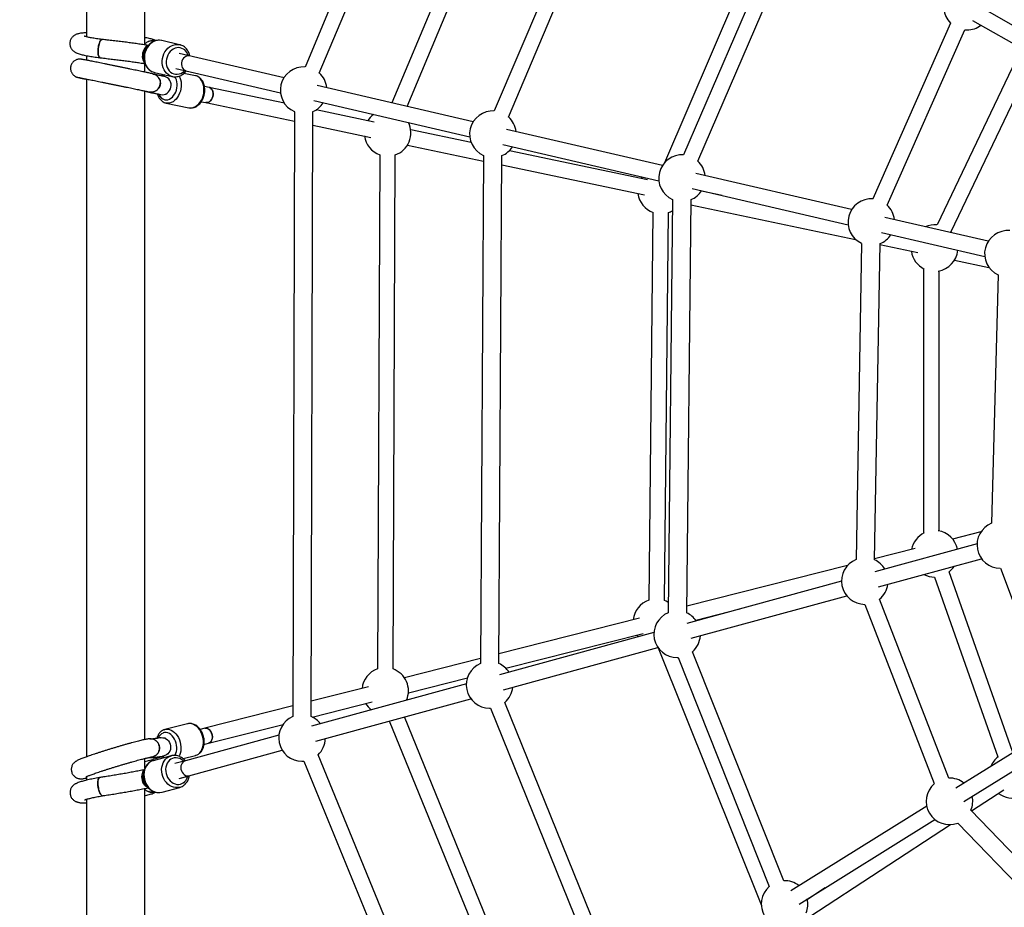
# Model space of a CAD drawing. Units: millimetres. Extents: x -4026 to 3974, y -4000 to 4000.
# Drawn here: x -1665 to -650, y -505 to 410 of the extents above; entities that cross this region are included whole.
import ezdxf

# ---------------------------------------------------------------- set-up
doc = ezdxf.new("R2010")
doc.units = ezdxf.units.MM

msp = doc.modelspace()

# ---------------------------------------------------------------- linework, layer by layer
at = {"color": 7, "linetype": 'Continuous', "lineweight": 25}
for p, q in [((-1228.2, 700.7), (-1370.5, 360.9)), ((-1355.8, 354.7), (-1213.2, 695)), ((-1136.7, 667.8), (-1281, 324.1)), ((-1265.2, 320.4), (-1122.7, 659.8)), ((-1053.7, 603.4), (-1175.5, 315.6)), ((-1595.5, 596.2), (-1595.5, 392)), ((-1535.5, 384.7), (-1535.5, 596.2)), ((-1160.8, 309.4), (-1039, 597)), ((-887.4, 525.1), (-1000.1, 262.2)), ((-879.9, 503.6), (-980.4, 270.3)), ((-965.7, 264), (-865.2, 497.3)), ((-579.4, 368.6), (-674.2, 422.6)), ((-705.2, 406.2), (-785.2, 225)), ((-682.7, 409), (-586.9, 354.4)), ((-770.6, 218.6), (-690.7, 399.4)), ((-690.7, 399.4), (-688.3, 399.2)), ((-1499.7, 383.9), (-1518.1, 388.2)), ((-1595.5, 372.6), (-1595.5, 367.9)), ((-1392.1, 349.9), (-1500.1, 374.9)), ((-634.5, 375.3), (-719.2, 198.2)), ((-704.8, 191.3), (-620, 368.5)), ((-1535.5, 355.6), (-1535.5, 364.5)), ((-1525.7, 355.4), (-1507.3, 351.1)), ((-1503.7, 359.4), (-1395.7, 334.3)), ((-1595.5, 348.5), (-1595.5, -349.9)), ((-1507.3, 351.1), (-1507.7, 351.2)), ((-1483.4, 351.9), (-1495.2, 354.4)), ((-1535.5, -332.1), (-1535.5, 336.2)), ((-1469.4, 339.9), (-1474.1, 340.9)), ((-1391.8, 323.5), (-1469.4, 339.9)), ((-1197.2, 304.6), (-1357.8, 341.9)), ((-1514.5, 333), (-1513.7, 332.9)), ((-1477.4, 325.2), (-1472.7, 324.2)), ((-1361.5, 326.3), (-1200.8, 289)), ((-1513.7, 323.8), (-1490.3, 318.9)), ((-1472.7, 324.2), (-1381.5, 305)), ((-1381.5, 314.9), (-1383, -308.5)), ((-1364, -308.5), (-1362.5, 314.9)), ((-1299.3, 304.1), (-1359.1, 316.7)), ((-1362.5, 301), (-1302.6, 288.4)), ((-1199.3, 283), (-1261.6, 296.1)), ((-1002.2, 259.3), (-1162.9, 296.6)), ((-1264.9, 280.5), (-1186.6, 264)), ((-1166.5, 281), (-1005.8, 243.7)), ((-1017.5, 244.8), (-1159.9, 274.7)), ((-1293.5, 270.4), (-1295.8, -259.4)), ((-1279.8, -259.4), (-1277.5, 270.3)), ((-1186.6, 269.7), (-1189.6, -253.7)), ((-1170.6, -253.8), (-1167.6, 269.6)), ((-1167.6, 260), (-1020.8, 229.1)), ((-1023.1, 247.7), (-1024.1, 246.1)), ((-807.3, 214), (-967.9, 251.3)), ((-971.6, 235.8), (-810.9, 198.4)), ((-991.7, 224.5), (-996.2, -201.4)), ((-977.2, -201.6), (-972.7, 224.3)), ((-940.7, 228.6), (-962, 233.1)), ((-972.8, 219), (-803.1, 183.3)), ((-1011.9, 211.1), (-1016.2, -188.6)), ((-1000.2, -188.8), (-995.9, 210.9)), ((-666.5, 181.3), (-773, 206)), ((-776.6, 190.5), (-670.1, 165.7)), ((-796.9, 179.2), (-802.7, -146.6)), ((-783.7, -147), (-777.9, 178.9)), ((-778, 178), (-739, 169.8)), ((-733.1, 153.2), (-733.1, -119.5)), ((-701.3, 161.8), (-665.7, 154.3)), ((-717.1, -117.1), (-717.1, 150.8)), ((-656.3, 146.6), (-663, -109.2)), ((-674, -118.1), (-703.2, -125.5)), ((-678, -130.5), (-783.2, -159.3)), ((-741.9, -135.3), (-783.7, -145.9)), ((-779.6, -174.9), (-673.3, -145.8)), ((-811.6, -152.9), (-977.2, -194.8)), ((-641.3, -344.5), (-706.7, -159.3)), ((-653.9, -155.5), (-599.2, -301)), ((-817.6, -168.8), (-977, -212.4)), ((-721.7, -164.7), (-656.4, -349.9)), ((-972.7, -227.8), (-812.3, -183.9)), ((-707.1, -371.8), (-778.5, -187.5)), ((-967.9, -209), (-922.5, -197.5)), ((-793.6, -192.8), (-722, -377.5)), ((-1025.8, -207.1), (-1170.6, -243.8)), ((-1010.9, -221.7), (-1170.1, -265.3)), ((-1163.6, -258.5), (-1022, -222.7)), ((-1166.1, -280.8), (-1006.8, -237.2)), ((-1006.5, -237.6), (-900.2, -503.2)), ((-877.2, -477.6), (-971.1, -241.6)), ((-1189.6, -248.6), (-1268.1, -268.4)), ((-987, -247.6), (-986, -247.6)), ((-986, -247.6), (-892.1, -483.5)), ((-1263.9, -283.9), (-1203.1, -268.5)), ((-1305.2, -277.8), (-1364, -292.7)), ((-1204.2, -274.7), (-1363.9, -318.4)), ((-1363, -309), (-1301.4, -293.4)), ((-1359.2, -333.7), (-1199.6, -290)), ((-1047.2, -583.4), (-1164.5, -293.9)), ((-1383, -297.5), (-1473.8, -320.5)), ((-1180.3, -299.8), (-1179.4, -299.8)), ((-1179.4, -299.8), (-1062.1, -589.4)), ((-1283.7, -313), (-1142.7, -658.1)), ((-1128.9, -649.5), (-1268.1, -308.8)), ((-1515.6, -322), (-1514.8, -321.7)), ((-1491.6, -315.9), (-1514.8, -321.7)), ((-1473.8, -320.5), (-1478.5, -321.7)), ((-1469.9, -336), (-1393.1, -316.6)), ((-607.2, -324.5), (-700, -382.3)), ((-1514.3, -330.7), (-1514.6, -330.8)), ((-1397.4, -327.6), (-1493.8, -354)), ((-1500.3, -372.4), (-1393.9, -343.2)), ((-1474.6, -337.2), (-1469.9, -336)), ((-691.5, -395.9), (-598.7, -338.1)), ((-1535.5, -361.7), (-1535.5, -351.6)), ((-1508.5, -348.9), (-1526.8, -353.9)), ((-1511.7, -346.6), (-1510.9, -346.4)), ((-1508.8, -348.9), (-1508.5, -348.9)), ((-1493.8, -354), (-1504.5, -356.9)), ((-1493.8, -354), (-1504.5, -356.9)), ((-1496.1, -351.8), (-1483.4, -348.5)), ((-1373.6, -354.5), (-1371.6, -354.5)), ((-1371.6, -354.4), (-1232, -695.3)), ((-1217.2, -689.3), (-1357, -347.9)), ((-1595.5, -370.2), (-1595.5, -374)), ((-1500.3, -372.4), (-1489.6, -369.4)), ((-1490.7, -369.6), (-1489.6, -369.4)), ((-1535.5, -596.2), (-1535.5, -383.4)), ((-1517.8, -386.4), (-1499.6, -381.4)), ((-683.6, -405.7), (-650.3, -383.9)), ((-1595.5, -393.6), (-1595.5, -596.2)), ((-729.8, -400.9), (-869.8, -488.1)), ((-458, -639.5), (-684.3, -405)), ((-861.4, -501.7), (-721.4, -414.5)), ((-850.4, -514.4), (-705.2, -419.7)), ((-697.9, -418.2), (-471.6, -652.7)), ((-834.5, -485), (-852.8, -496.9))]:
    msp.add_line(p, q, dxfattribs=at)
at = {"color": 8, "linetype": 'Continuous', "lineweight": 25, "flags": 128}
for points in [[(-1520.5, 388.5), (-1522.5, 388.4), (-1524.6, 387.9), (-1526.6, 387.1), (-1528.5, 385.9), (-1530.3, 384.5), (-1531.8, 382.7), (-1533.2, 380.8), (-1534.3, 378.6), (-1535.2, 376.3), (-1535.8, 374), (-1536, 371.5), (-1536, 369.1), (-1535.7, 366.7), (-1535.1, 364.4), (-1534.2, 362.3), (-1533, 360.4), (-1531.6, 358.8), (-1530, 357.4), (-1528.3, 356.3), (-1526.4, 355.6), (-1525.7, 355.4)], [(-1507.7, 351.2), (-1507.9, 351.3), (-1509.9, 352), (-1511.6, 353.1), (-1513.2, 354.5), (-1514.6, 356.2), (-1515.8, 358.1), (-1516.7, 360.2), (-1517.3, 362.4), (-1517.6, 364.8), (-1517.6, 367.2), (-1517.3, 369.7), (-1516.8, 372.1), (-1515.9, 374.4), (-1514.8, 376.5), (-1513.4, 378.5), (-1511.8, 380.2), (-1510.1, 381.6), (-1508.2, 382.8), (-1506.2, 383.6), (-1504.1, 384.1), (-1502.1, 384.2)], [(-1500.7, 380.9), (-1502.6, 380.8), (-1504.4, 380.3), (-1506.2, 379.4), (-1507.9, 378.3), (-1509.4, 376.9), (-1510.7, 375.2), (-1511.8, 373.3), (-1512.7, 371.2), (-1513.2, 369.1), (-1513.5, 366.9), (-1513.5, 364.7), (-1513.1, 362.5), (-1512.5, 360.5), (-1511.6, 358.7), (-1510.4, 357), (-1509, 355.7), (-1507.5, 354.6), (-1505.8, 353.9), (-1504, 353.5), (-1502.1, 353.4), (-1500.2, 353.8), (-1498.4, 354.4), (-1496.7, 355.4), (-1495.1, 356.7), (-1494.5, 357.2)], [(-1515.4, 353), (-1516.6, 352.2), (-1517.2, 351.6)], [(-1515, 327.2), (-1513.5, 327), (-1511.8, 327.2), (-1510.2, 327.8), (-1508.7, 328.7), (-1507.2, 329.9), (-1505.9, 331.4), (-1504.7, 333.2), (-1503.7, 335.1), (-1503, 337.2), (-1502.5, 339.3), (-1502.2, 341.6), (-1502.2, 343.7), (-1502.5, 345.8), (-1503, 347.8), (-1503.8, 349.6), (-1504.5, 350.8)], [(-1500.1, 351.6), (-1499.4, 350.1), (-1498.7, 348), (-1498.2, 345.8), (-1498, 343.4), (-1498, 341), (-1498.3, 338.5), (-1498.9, 336.2), (-1499.7, 333.8), (-1500.7, 331.7), (-1501.9, 329.7), (-1503.3, 327.9), (-1504.9, 326.4), (-1506.5, 325.2), (-1508.3, 324.4), (-1510, 323.8), (-1511.8, 323.6), (-1513.6, 323.8)], [(-1490.2, 318.9), (-1488.5, 318.7), (-1486.7, 318.9), (-1484.9, 319.4), (-1483.2, 320.3), (-1481.5, 321.5), (-1480, 323), (-1478.6, 324.8), (-1477.3, 326.8), (-1476.3, 328.9), (-1475.5, 331.2), (-1474.9, 333.6), (-1474.6, 336.1), (-1474.6, 338.5), (-1474.8, 340.8), (-1475.3, 343.1), (-1476, 345.1), (-1477, 347), (-1478.1, 348.6), (-1479.5, 350), (-1481, 351), (-1482.6, 351.7), (-1483.4, 351.9)], [(-1514.8, -321.7), (-1513.9, -321.5), (-1512.1, -321.5), (-1510.3, -321.8), (-1508.5, -322.4), (-1506.8, -323.4), (-1505.1, -324.7), (-1503.6, -326.3), (-1502.2, -328.1), (-1501, -330.1), (-1500, -332.3), (-1499.2, -334.7), (-1498.7, -337.1), (-1498.4, -339.5), (-1498.4, -341.9), (-1498.6, -344.2), (-1499.1, -346.4), (-1499.9, -348.4), (-1500.4, -349.4)], [(-1483.4, -348.5), (-1481.8, -348), (-1480.3, -347.1), (-1478.9, -345.8), (-1477.7, -344.3), (-1476.7, -342.5), (-1476, -340.5), (-1475.5, -338.3), (-1475.2, -336), (-1475.2, -333.6), (-1475.5, -331.2), (-1476, -328.8), (-1476.8, -326.5), (-1477.8, -324.3), (-1479, -322.2), (-1480.4, -320.4), (-1481.9, -318.8), (-1483.6, -317.5), (-1485.3, -316.6), (-1487.1, -315.9), (-1488.9, -315.6), (-1490.7, -315.7), (-1491.6, -315.9)], [(-1504.7, -348.6), (-1504.4, -348), (-1503.5, -346.3), (-1503, -344.4), (-1502.7, -342.4), (-1502.6, -340.2), (-1502.8, -338), (-1503.3, -335.8), (-1504, -333.7), (-1504.9, -331.7), (-1506, -329.9), (-1507.3, -328.4), (-1508.8, -327), (-1510.3, -326), (-1511.9, -325.3), (-1513.6, -325), (-1515.2, -325), (-1516.7, -325.3)], [(-1526.8, -353.9), (-1527.5, -354.1), (-1529.4, -354.9), (-1531.1, -356.1), (-1532.6, -357.5), (-1533.9, -359.3), (-1535, -361.2), (-1535.8, -363.4), (-1536.3, -365.7), (-1536.5, -368.1), (-1536.4, -370.5), (-1536, -372.9), (-1535.3, -375.3), (-1534.4, -377.5), (-1533.1, -379.6), (-1531.7, -381.5), (-1530, -383.2), (-1528.2, -384.5), (-1526.3, -385.6), (-1524.3, -386.3), (-1522.2, -386.7), (-1520.1, -386.7)], [(-1501.9, -381.7), (-1503.9, -381.7), (-1506, -381.3), (-1508, -380.6), (-1510, -379.5), (-1511.8, -378.2), (-1513.4, -376.5), (-1514.9, -374.6), (-1516.1, -372.5), (-1517.1, -370.3), (-1517.8, -367.9), (-1518.2, -365.5), (-1518.3, -363.1), (-1518, -360.7), (-1517.5, -358.4), (-1516.7, -356.2), (-1515.7, -354.3), (-1514.4, -352.5), (-1512.8, -351.1), (-1511.1, -349.9), (-1509.2, -349.1), (-1508.8, -348.9)], [(-1495.5, -354.5), (-1496.1, -353.9), (-1497.8, -352.7), (-1499.6, -351.8), (-1501.4, -351.2), (-1503.3, -351), (-1505.2, -351.1), (-1506.9, -351.6), (-1508.6, -352.4), (-1510.1, -353.5), (-1511.4, -355), (-1512.5, -356.6), (-1513.3, -358.5), (-1513.9, -360.6), (-1514.1, -362.7), (-1514, -364.9), (-1513.7, -367.1), (-1513, -369.3), (-1512.1, -371.3), (-1510.9, -373.1), (-1509.5, -374.7), (-1507.9, -376.1), (-1506.2, -377.2), (-1504.4, -377.9), (-1502.5, -378.3), (-1500.6, -378.3), (-1500.6, -378.3)]]:
    msp.add_lwpolyline(points, dxfattribs=at)
at = {"color": 7, "linetype": 'Continuous', "lineweight": 25, "flags": 128}
for points in [[(-1518.1, 388.2), (-1518.4, 388.3), (-1520.5, 388.5)], [(-1532.3, 382.9), (-1532.7, 382.8), (-1533.8, 382.2), (-1534.9, 381.3), (-1535.9, 380.1), (-1536.7, 378.6), (-1537.4, 377), (-1537.9, 375.2), (-1538.1, 373.4), (-1538.2, 371.5), (-1538, 369.8), (-1537.6, 368.2), (-1537, 366.8), (-1536.2, 365.6), (-1535.7, 365.1)], [(-1502.1, 384.2), (-1500, 384), (-1499.3, 383.9)], [(-1489.2, 372.4), (-1490.4, 372.6), (-1491.8, 372.4), (-1493.2, 371.9), (-1494.5, 371), (-1495.7, 369.9), (-1496.6, 368.5), (-1497.3, 366.9), (-1497.7, 365.2), (-1497.7, 363.5), (-1497.5, 361.8), (-1497, 360.3), (-1496.1, 359), (-1495.1, 357.9), (-1493.8, 357.2), (-1492.8, 356.8)], [(-1519.1, 332.5), (-1519, 332.5), (-1517.3, 332.3), (-1515.6, 332.5), (-1514, 333.1), (-1512.4, 334), (-1511.1, 335.2), (-1510, 336.6), (-1509.1, 338.3), (-1508.6, 340.1), (-1508.4, 341.9), (-1508.5, 343.7), (-1509, 345.5), (-1509.7, 347.1), (-1510.8, 348.6), (-1512.1, 349.7), (-1513.6, 350.6), (-1515.1, 351.1)], [(-1472.7, 324.2), (-1471.5, 324.1), (-1470.2, 324.4), (-1469, 325.1), (-1467.9, 326), (-1466.9, 327.3), (-1466.1, 328.8), (-1465.6, 330.4), (-1465.3, 332.1), (-1465.2, 333.8), (-1465.5, 335.4), (-1466, 336.9), (-1466.7, 338.1), (-1467.6, 339.1), (-1468.7, 339.7), (-1469.4, 339.9)], [(-1469.4, 339.9), (-1468.8, 339.7), (-1467.7, 339.1), (-1466.8, 338.2), (-1466, 337), (-1465.5, 335.5), (-1465.2, 333.9), (-1465.2, 332.2), (-1465.5, 330.5), (-1466.1, 328.9), (-1466.8, 327.4), (-1467.8, 326.1), (-1468.9, 325.1), (-1470.1, 324.5), (-1471.4, 324.2), (-1472.6, 324.2)], [(-703.5, 189.9), (-704.6, 191), (-704.8, 191.3)], [(-996.1, -190.8), (-998.4, -189.5), (-1000.2, -188.8)], [(-1028.6, -224.4), (-1028.5, -224.6), (-1027.3, -226.2)], [(-1466.2, -327.2), (-1466.7, -325.6), (-1467.5, -324), (-1468.4, -322.7), (-1469.5, -321.6), (-1470.7, -320.9), (-1472, -320.4), (-1473.2, -320.4), (-1473.8, -320.5)], [(-1473.8, -320.5), (-1472.9, -320.4), (-1471.7, -320.5), (-1470.4, -321), (-1469.2, -321.8), (-1468.2, -323), (-1467.3, -324.4), (-1466.6, -325.9), (-1466.2, -327.6), (-1466, -329.3), (-1466.1, -331), (-1466.5, -332.5), (-1467.1, -333.8), (-1467.9, -334.9), (-1469, -335.6), (-1469.9, -336)], [(-1519.4, -330.2), (-1518.7, -330.1), (-1517, -330.2), (-1515.3, -330.5), (-1513.7, -331.3), (-1512.3, -332.3), (-1511.1, -333.6), (-1510.1, -335.2), (-1509.4, -336.9), (-1509, -338.7), (-1509, -340.6), (-1509.2, -342.4), (-1509.8, -344.1), (-1510.7, -345.6), (-1511.9, -346.9), (-1513.3, -348), (-1514.8, -348.7), (-1515.7, -348.9)], [(-1469.9, -336), (-1469.9, -336), (-1468.7, -335.5), (-1467.7, -334.7), (-1466.9, -333.5), (-1466.4, -332.2), (-1466, -330.6), (-1466, -328.9), (-1466.2, -327.2)], [(-1493.8, -354), (-1494.8, -354.4), (-1496, -355.2), (-1497, -356.3), (-1497.8, -357.7), (-1498.3, -359.2), (-1498.4, -360.9), (-1498.3, -362.6), (-1497.8, -364.3), (-1497.1, -365.8), (-1496.1, -367.2), (-1494.9, -368.3), (-1493.5, -369.1), (-1492.1, -369.5), (-1490.7, -369.6)], [(-1532.2, -381.6), (-1532.6, -381.5), (-1533.7, -381), (-1534.8, -380.2), (-1535.8, -379), (-1536.7, -377.6), (-1537.5, -376), (-1538, -374.2), (-1538.4, -372.4), (-1538.5, -370.5), (-1538.4, -368.8), (-1538.1, -367.2), (-1537.6, -365.7), (-1536.9, -364.6), (-1536.3, -363.9)], [(-1499.5, -381.3), (-1499.8, -381.4), (-1501.9, -381.7)], [(-1520.1, -386.7), (-1518.1, -386.4), (-1517.8, -386.4)]]:
    msp.add_lwpolyline(points, dxfattribs=at)
at = {"color": 7, "linetype": 'Continuous', "lineweight": 25}
msp.add_circle((-26.3, 0), 4000, dxfattribs=at)
for centre, radius, start, end in [((-688.3, 423.2), 24, 67.2971, 225.1032), ((-688.3, 423.2), 24, 270, 306.7517), ((-1526.2, 372.6), 11.2, 132.632, 203.3609), ((-1371.9, 337), 24, 86.7412, 246.5388), ((-1529, 344.5), 9.47, 258.5503, 82.1292), ((-1371.9, 337), 24, 6.3933, 47.7987), ((-1371.9, 337), 24, 293.1747, 327.4508), ((-1176.9, 291.7), 24, 86.5255, 246.3474), ((-1285.4, 293), 24, 127.383, 148.6407), ((-1176.9, 291.7), 24, 6.3933, 47.5831), ((-1285.4, 293), 24, 289.2292, 26.4611), ((-1285.4, 293), 24, 187.5831, 250.2868), ((-1176.9, 291.7), 24, 292.9833, 327.4508), ((-982, 246.4), 24, 86.1701, 246.076), ((-982, 246.4), 24, 6.3933, 47.2277), ((-982, 246.4), 24, 292.7119, 327.4508), ((-1003.6, 233.7), 24, 187.5831, 249.9013), ((-787, 201.1), 24, 85.6447, 245.6612), ((-787, 201.1), 24, 6.3933, 46.7022), ((-1003.6, 233.7), 24, 288.8437, 299.3294), ((-721.8, 174.3), 24, 83.9042, 113.3221), ((-787, 201.1), 24, 292.2971, 327.4508), ((-646.2, 168.4), 24, 85.0763, 245.1931), ((-721.8, 174.3), 24, 187.5831, 244.0527), ((-721.8, 174.3), 24, 279.1041, 354.8673), ((-654, -131.5), 24, 111.829, 270), ((-721.8, -140.7), 24, 115.9473, 169.197), ((-721.8, -140.7), 24, 11.0774, 80.8959), ((-793.6, -168.8), 24, 112.2971, 270), ((-793.6, -168.8), 24, 30.7954, 65.6612), ((-721.8, -140.7), 24, 243.1059, 270), ((-721.8, -140.7), 24, 309.0399, 327.5336), ((-793.6, -168.8), 24, 309.0613, 351.7517), ((-1008.5, -211.3), 24, 108.8437, 173.9441), ((-987, -223.6), 24, 112.7119, 270), ((-987, -223.6), 24, 35.1066, 66.076), ((-987, -223.6), 24, 311.2946, 356.1636), ((-1287.9, -282), 24, 109.2292, 173.9257), ((-1287.9, -282), 24, 336.5858, 70.2868), ((-1180.3, -275.8), 24, 112.9833, 270), ((-1180.3, -275.8), 24, 33.3489, 66.3474), ((-1180.3, -275.8), 24, 310.9536, 354.3935), ((-1287.9, -282), 24, 212.8721, 234.0537), ((-1373.6, -330.5), 24, 113.1747, 270), ((-1373.6, -330.5), 24, 37.6815, 66.5388), ((-1373.6, -330.5), 24, 313.6329, 358.6883), ((-1520.6, -348.4), 2.11, 287.4582, 330.1811), ((-641.3, -368.5), 24, 128.9042, 158.3221), ((-1526.2, -371), 11.4, 161.0534, 229.0399), ((-706.4, -395.8), 24, 51.3933, 91.7022), ((-706.4, -395.8), 24, 130.6447, 290.6612), ((-706.4, -395.8), 24, 337.2971, 12.4508), ((-641.3, -368.5), 24, 232.5831, 289.0527), ((-876.3, -501.6), 24, 131.1701, 291.076), ((-876.3, -501.6), 24, 51.3933, 92.2277), ((-876.3, -501.6), 24, 337.7119, 12.4508)]:
    msp.add_arc(centre, radius, start, end, dxfattribs=at)
at = {"color": 8, "linetype": 'Continuous', "lineweight": 25}
for centre, radius, start, end in [((-1501.3, 370.2), 10.7, 14.051, 86.9712), ((-1512.7, 335.9), 9.04, 199.4978, 254.9831), ((-1513.3, -333.8), 9.11, 112.4318, 159.869), ((-1509.2, -340.5), 12.2, 225.9766, 237.8678), ((-1501.9, -367.5), 10.9, 276.6075, 347.4047)]:
    msp.add_arc(centre, radius, start, end, dxfattribs=at)
at = {"color": 7, "linetype": 'Continuous', "lineweight": 25}
for points, knots in [([(-1595.5, 396.2), (-1596.1, 396.1), (-1597.6, 396.1), (-1599.7, 395.9), (-1601.9, 395.7), (-1603.7, 395.3), (-1605.3, 394.9), (-1606.5, 394.4), (-1607.7, 393.9), (-1608.8, 393.1), (-1609.9, 392.2), (-1610.9, 391), (-1611.8, 389.6), (-1612.4, 388.1), (-1612.8, 386.4), (-1612.9, 384.7), (-1612.6, 383), (-1612.2, 381.5), (-1611.5, 380.1), (-1610.7, 378.9), (-1609.8, 377.9), (-1608.8, 377.1), (-1607.9, 376.4), (-1606.9, 375.9), (-1605.7, 375.3), (-1604.2, 374.7), (-1602.4, 374.2), (-1600.3, 373.6), (-1598, 373.1), (-1595.5, 372.6), (-1592.8, 372.1), (-1589.9, 371.6), (-1586.9, 371.1), (-1584.1, 370.8), (-1582.4, 370.5), (-1581.7, 370.5)], [0, 0, 0, 0, 0.033561, 0.078505, 0.126278, 0.181048, 0.211512, 0.234613, 0.25579, 0.276083, 0.296257, 0.316537, 0.336997, 0.357556, 0.378183, 0.400281, 0.421274, 0.441363, 0.460789, 0.479754, 0.498513, 0.517493, 0.537408, 0.559498, 0.585785, 0.620033, 0.670964, 0.716713, 0.759662, 0.804903, 0.848471, 0.891117, 0.933216, 0.974967, 1, 1, 1, 1]), ([(-1579.5, 389.3), (-1579.5, 389.3), (-1580.6, 389.5), (-1582.6, 389.7), (-1585.4, 390.1), (-1588, 390.5), (-1590.4, 390.9), (-1592.5, 391.3), (-1594.3, 391.7), (-1595.8, 392.1), (-1596.9, 392.3), (-1597.6, 392.6), (-1598.1, 392.7), (-1598.2, 392.8), (-1598.2, 392.8), (-1598.2, 392.8)], [0, 0, 0, 0, 0.0028338, 0.1060668, 0.2089354, 0.3112151, 0.4126686, 0.5129506, 0.6115463, 0.7076785, 0.7907002, 0.8674122, 0.9363209, 0.9968079, 1, 1, 1, 1]), ([(-1579.5, 389.2), (-1579.6, 389.3), (-1579.9, 389.5), (-1580.7, 388.8), (-1581.8, 387.2), (-1582.7, 384.7), (-1583.4, 381.7), (-1583.8, 378.5), (-1583.8, 375.4), (-1583.4, 372.8), (-1582.7, 371.1), (-1582.1, 370.4), (-1581.7, 370.5), (-1581.7, 370.5)], [0, 0, 0, 0, 0.020556, 0.12852, 0.236327, 0.343835, 0.45104, 0.558021, 0.664896, 0.7718, 0.878861, 0.986184, 1, 1, 1, 1]), ([(-1581.7, 370.6), (-1581.8, 370.6), (-1582.3, 370.5), (-1583, 371.6), (-1583.6, 373.7), (-1583.8, 376.5), (-1583.7, 379.7), (-1583.2, 382.8), (-1582.4, 385.7), (-1581.4, 387.9), (-1580.4, 389.2), (-1579.8, 389.2), (-1579.5, 389.2)], [0, 0, 0, 0, 0.051107, 0.159188, 0.267128, 0.374705, 0.481859, 0.588746, 0.695661, 0.802885, 0.910533, 1, 1, 1, 1]), ([(-1532, 383.2), (-1532.5, 383.2), (-1534.8, 383.6), (-1539, 384.2), (-1544.5, 385), (-1550.2, 385.8), (-1556, 386.6), (-1562, 387.3), (-1568.1, 388), (-1573.9, 388.7), (-1577.7, 389.1), (-1579.5, 389.3)], [0, 0, 0, 0, 0.039598, 0.162379, 0.285037, 0.407575, 0.530014, 0.652372, 0.774664, 0.896903, 1, 1, 1, 1]), ([(-1520.7, 388.5), (-1521.1, 388.5), (-1522.1, 388.5), (-1523.9, 388.3), (-1525.8, 387.7), (-1527.7, 386.8), (-1529.5, 385.6), (-1531.1, 384.1), (-1532.6, 382.5), (-1533.9, 380.6), (-1534.9, 378.6), (-1535.7, 376.4), (-1536.3, 374.1), (-1536.6, 371.8), (-1536.6, 369.5), (-1536.3, 367.2), (-1535.7, 365), (-1534.9, 363), (-1533.8, 361.1), (-1532.5, 359.4), (-1531, 357.9), (-1529.3, 356.7), (-1527.4, 355.9), (-1526.1, 355.4), (-1525.5, 355.3), (-1525.4, 355.3)], [0, 0, 0, 0, 0.027036, 0.072133, 0.117357, 0.162846, 0.208639, 0.254724, 0.301058, 0.347581, 0.39424, 0.440996, 0.487824, 0.53471, 0.581641, 0.628603, 0.675566, 0.722479, 0.769268, 0.815846, 0.862125, 0.908049, 0.953612, 0.998876, 1, 1, 1, 1]), ([(-1531.9, 387.2), (-1532.1, 387.1), (-1532.8, 386.8), (-1533.9, 386.1), (-1535.1, 385.1), (-1535.9, 384.4), (-1536.3, 383.9), (-1536.4, 383.8)], [0, 0, 0, 0, 0.155297, 0.462504, 0.727697, 0.966495, 1, 1, 1, 1]), ([(-1524.3, 388.1), (-1524.4, 388.2), (-1525, 388.5), (-1526.2, 388.9), (-1527.9, 389.5), (-1529.9, 390.1), (-1532.1, 390.6), (-1534, 391), (-1535.2, 391.2), (-1535.5, 391.3)], [0, 0, 0, 0, 0.044514, 0.175977, 0.362843, 0.563037, 0.747592, 0.942235, 1, 1, 1, 1]), ([(-1525.4, 387.8), (-1525.7, 387.9), (-1527, 388.4), (-1529.5, 388.2), (-1531.3, 387.4), (-1532.2, 387)], [0, 0, 0, 0, 0.148069, 0.600059, 1, 1, 1, 1]), ([(-1531.8, 387.1), (-1531.4, 387.3), (-1530, 388.1), (-1527.6, 388.4), (-1526, 387.9), (-1525.4, 387.7)], [0, 0, 0, 0, 0.239355, 0.717575, 1, 1, 1, 1]), ([(-1489.2, 372.4), (-1489.2, 372.4), (-1489.4, 373.3), (-1489.9, 374.8), (-1490.7, 376.8), (-1491.9, 378.7), (-1493.2, 380.3), (-1494.8, 381.7), (-1496.5, 382.8), (-1498, 383.5), (-1499, 383.7), (-1499.3, 383.8)], [0, 0, 0, 0, 0.013471, 0.14708, 0.280508, 0.413536, 0.545906, 0.677384, 0.807832, 0.937276, 1, 1, 1, 1]), ([(-1526.8, 353.7), (-1526.9, 353.7), (-1527.1, 353.8), (-1527.8, 354), (-1529, 354.2), (-1530.5, 354.6), (-1532.3, 354.9), (-1534.3, 355.4), (-1536.5, 355.8), (-1539, 356.3), (-1541.6, 356.9), (-1544.5, 357.5), (-1547.5, 358.1), (-1550.6, 358.8), (-1553.9, 359.4), (-1557.2, 360.1), (-1560.6, 360.8), (-1564, 361.5), (-1567.4, 362.2), (-1570.7, 362.9), (-1574, 363.6), (-1577.3, 364.2), (-1580.4, 364.9), (-1583.3, 365.5), (-1586.1, 366), (-1588.8, 366.6), (-1591.2, 367), (-1593.4, 367.5), (-1595.3, 367.9), (-1597, 368.2), (-1598.4, 368.5), (-1599.6, 368.7), (-1600.5, 368.8), (-1600.9, 368.9), (-1601.5, 369), (-1601.8, 369), (-1602.3, 369.1), (-1603, 369.1), (-1603.9, 369), (-1605, 368.8), (-1606.2, 368.4), (-1607.4, 367.8), (-1608.6, 367), (-1609.8, 366), (-1610.7, 364.7), (-1611.5, 363.2), (-1612, 361.6), (-1612.2, 360), (-1612.2, 358.3), (-1611.8, 356.8), (-1611.3, 355.5), (-1610.6, 354.3), (-1609.8, 353.2), (-1609, 352.4), (-1608.1, 351.7), (-1607.3, 351.2), (-1606.6, 350.9), (-1606, 350.7), (-1605.6, 350.5), (-1605.3, 350.4), (-1605, 350.3), (-1604.7, 350.3), (-1604.2, 350.1), (-1603.5, 350), (-1602.4, 349.7), (-1601, 349.4), (-1599.3, 349.1), (-1597.5, 348.7), (-1596.1, 348.4), (-1595.5, 348.3)], [0, 0, 0, 0, 0.001512, 0.022849, 0.045637, 0.067292, 0.088616, 0.109809, 0.130938, 0.15203, 0.173101, 0.194158, 0.215206, 0.236248, 0.257286, 0.278321, 0.299354, 0.320386, 0.341418, 0.36245, 0.383483, 0.404517, 0.425554, 0.446595, 0.467642, 0.488696, 0.509761, 0.530844, 0.551953, 0.573106, 0.594341, 0.615742, 0.63756, 0.660946, 0.666867, 0.671504, 0.675443, 0.679764, 0.685423, 0.692065, 0.699898, 0.708081, 0.717076, 0.726533, 0.736257, 0.746127, 0.756071, 0.766644, 0.776567, 0.785922, 0.794772, 0.803134, 0.811002, 0.81834, 0.825076, 0.831054, 0.835992, 0.839914, 0.843548, 0.847662, 0.853072, 0.861246, 0.875917, 0.897271, 0.917915, 0.939734, 0.961125, 0.982348, 1, 1, 1, 1]), ([(-1581.7, 370.4), (-1581, 370.4), (-1578.2, 370.1), (-1573.4, 369.5), (-1567.4, 368.8), (-1561.5, 368.1), (-1555.7, 367.4), (-1550.1, 366.6), (-1544.6, 365.8), (-1539.7, 365.1), (-1536.8, 364.7), (-1535.5, 364.5)], [0, 0, 0, 0, 0.043392, 0.167014, 0.290609, 0.414157, 0.537647, 0.661066, 0.784401, 0.907633, 1, 1, 1, 1]), ([(-1507.7, 351.3), (-1507.5, 351.2), (-1506.7, 350.9), (-1505.1, 350.8), (-1503.1, 350.8), (-1501.1, 351.2), (-1499.2, 351.8), (-1497.3, 352.8), (-1495.5, 354), (-1494, 355.4), (-1493.2, 356.4), (-1492.9, 356.9)], [0, 0, 0, 0, 0.040909, 0.163397, 0.285702, 0.408188, 0.531205, 0.654977, 0.77958, 0.904957, 1, 1, 1, 1]), ([(-1603.9, 350.2), (-1603.9, 350.2), (-1603.9, 350.2), (-1603.7, 350.1), (-1603.3, 350), (-1602.5, 349.9), (-1601.5, 349.7), (-1600, 349.4), (-1598.3, 349.1), (-1596.3, 348.7), (-1594.1, 348.2), (-1591.7, 347.8), (-1589, 347.2), (-1586.2, 346.6), (-1583.2, 346), (-1580, 345.4), (-1576.8, 344.7), (-1573.5, 344.1), (-1570.1, 343.4), (-1566.7, 342.7), (-1563.3, 342), (-1560, 341.3), (-1556.7, 340.6), (-1553.5, 340), (-1550.4, 339.3), (-1547.5, 338.7), (-1544.7, 338.1), (-1542.1, 337.6), (-1539.7, 337.1), (-1537.6, 336.6), (-1535.7, 336.2), (-1534.1, 335.9), (-1532.8, 335.6), (-1531.8, 335.4), (-1531.3, 335.3), (-1531.2, 335.2), (-1531.2, 335.2)], [0, 0, 0, 0, 0.006431, 0.023913, 0.047211, 0.075004, 0.105199, 0.136441, 0.168132, 0.200034, 0.232044, 0.264115, 0.296223, 0.328354, 0.3605, 0.392657, 0.42482, 0.456989, 0.489161, 0.521334, 0.553508, 0.585682, 0.617854, 0.650022, 0.682186, 0.714344, 0.746492, 0.778626, 0.810741, 0.842825, 0.87486, 0.906814, 0.938618, 0.970112, 0.997333, 1, 1, 1, 1]), ([(-1521.4, 350.1), (-1520.8, 349.2), (-1519.7, 347.4), (-1519.4, 344.1), (-1520, 340.9), (-1521.7, 338.2), (-1524.2, 336.1), (-1527.2, 335), (-1529.7, 334.8), (-1530.9, 335.2), (-1531.1, 335.3)], [0, 0, 0, 0, 0.138374, 0.276755, 0.414985, 0.553138, 0.691364, 0.8298, 0.968551, 1, 1, 1, 1]), ([(-1526.9, 353.6), (-1526.4, 353.5), (-1524.8, 353.3), (-1522.9, 352), (-1521.8, 350.6), (-1521.4, 350.1)], [0, 0, 0, 0, 0.221359, 0.699623, 1, 1, 1, 1]), ([(-1515.1, 351.1), (-1515.5, 351.2), (-1516.8, 351.4), (-1518.8, 351.9), (-1520.9, 352.3), (-1522.6, 352.7), (-1524, 353), (-1525.1, 353.3), (-1525.8, 353.5), (-1526.1, 353.5), (-1526.1, 353.6), (-1526.2, 353.6)], [0, 0, 0, 0, 0.0710003, 0.2052873, 0.3393164, 0.4728478, 0.6054927, 0.7364118, 0.848341, 0.9425434, 1, 1, 1, 1]), ([(-1517.1, 353.4), (-1517.6, 353), (-1518.1, 352.5), (-1518.6, 351.9), (-1518.6, 351.8)], [0, 0, 0, 0, 0.886361, 1, 1, 1, 1]), ([(-1510.4, 348.5), (-1510.5, 348.5), (-1510.7, 348.6), (-1510.9, 348.6), (-1511, 348.6)], [0, 0, 0, 0, 0.505542, 1, 1, 1, 1]), ([(-1490.2, 318.9), (-1489.8, 318.8), (-1488.9, 318.6), (-1487.3, 318.7), (-1485.5, 319), (-1483.8, 319.6), (-1482.1, 320.5), (-1480.5, 321.7), (-1479, 323.1), (-1477.6, 324.8), (-1476.4, 326.7), (-1475.4, 328.7), (-1474.7, 330.9), (-1474.1, 333.2), (-1473.8, 335.5), (-1473.7, 337.8), (-1473.9, 340.1), (-1474.3, 342.2), (-1475, 344.3), (-1475.9, 346.2), (-1477.1, 347.9), (-1478.4, 349.4), (-1479.9, 350.5), (-1481.6, 351.4), (-1482.8, 351.8), (-1483.5, 351.9), (-1483.5, 351.9)], [0, 0, 0, 0, 0.0261664, 0.0678262, 0.1095452, 0.1516679, 0.1944245, 0.2378747, 0.2819215, 0.3263814, 0.3710698, 0.4158464, 0.460646, 0.505468, 0.5503385, 0.5952853, 0.6403405, 0.6855248, 0.730823, 0.7761146, 0.8212042, 0.8658244, 0.9097198, 0.9527693, 0.9950606, 1, 1, 1, 1]), ([(-1535.5, 335.9), (-1533.7, 335.5), (-1530.1, 334.7), (-1526.3, 333.9), (-1524.3, 333.5), (-1524.1, 333.5)], [0, 0, 0, 0, 0.4607142, 0.9427293, 1, 1, 1, 1]), ([(-1531.2, 335.2), (-1531.1, 335.2), (-1530.7, 335.1), (-1529.9, 334.9), (-1528.6, 334.6), (-1527.1, 334.3), (-1525.3, 333.8), (-1523.2, 333.4), (-1521.1, 332.9), (-1519.7, 332.6), (-1519.1, 332.5)], [0, 0, 0, 0, 0.038755, 0.203745, 0.342464, 0.489784, 0.632158, 0.772632, 0.912225, 1, 1, 1, 1]), ([(-1522.6, 333.2), (-1522.5, 333.1), (-1522.3, 332.2), (-1521.7, 330.8), (-1520.8, 328.9), (-1519.5, 327.3), (-1518.1, 325.9), (-1516.6, 324.9), (-1515, 324.1), (-1514, 323.9), (-1513.6, 323.8)], [0, 0, 0, 0, 0.030623, 0.177817, 0.324826, 0.470927, 0.615226, 0.756986, 0.896011, 1, 1, 1, 1]), ([(-1515.7, -322), (-1516, -322.1), (-1516.9, -322.5), (-1518.3, -323.3), (-1519.7, -324.5), (-1520.9, -325.9), (-1521.9, -327.6), (-1522.7, -329.3), (-1523, -330.4), (-1523.2, -330.9)], [0, 0, 0, 0, 0.096223, 0.249665, 0.403761, 0.559811, 0.718385, 0.879414, 1, 1, 1, 1]), ([(-1483.3, -348.5), (-1483, -348.4), (-1482.2, -348.2), (-1481, -347.6), (-1479.5, -346.6), (-1478.1, -345.4), (-1476.9, -343.9), (-1476, -342.1), (-1475.2, -340.2), (-1474.7, -338.2), (-1474.4, -336), (-1474.3, -333.7), (-1474.5, -331.4), (-1475, -329.1), (-1475.7, -326.9), (-1476.6, -324.8), (-1477.7, -322.8), (-1479, -320.9), (-1480.5, -319.3), (-1482.1, -318), (-1483.9, -316.9), (-1485.7, -316.1), (-1487.6, -315.6), (-1489.4, -315.5), (-1490.8, -315.6), (-1491.6, -315.9), (-1491.7, -315.9)], [0, 0, 0, 0, 0.016105, 0.057912, 0.099679, 0.141778, 0.184476, 0.227872, 0.271902, 0.316392, 0.361151, 0.406027, 0.450931, 0.495854, 0.540819, 0.585854, 0.63099, 0.676254, 0.721641, 0.76706, 0.81233, 0.857195, 0.901383, 0.944732, 0.987278, 1, 1, 1, 1]), ([(-1530.4, -331.3), (-1530.5, -331.3), (-1530.9, -331.3), (-1531.7, -331.4), (-1533, -331.6), (-1534.6, -331.9), (-1536.5, -332.3), (-1538.6, -332.8), (-1540.9, -333.4), (-1543.4, -334), (-1546.1, -334.7), (-1548.9, -335.4), (-1551.9, -336.3), (-1555, -337.1), (-1558.2, -338), (-1561.4, -339), (-1564.8, -340), (-1568.1, -341), (-1571.5, -342), (-1574.8, -343), (-1578.1, -344.1), (-1581.3, -345.1), (-1584.4, -346.1), (-1587.3, -347.1), (-1590.2, -348), (-1592.8, -348.9), (-1595.3, -349.8), (-1597.6, -350.6), (-1599.6, -351.4), (-1601.5, -352.1), (-1603.1, -352.8), (-1604.5, -353.4), (-1605.6, -354), (-1606.5, -354.5), (-1607.3, -355), (-1608.1, -355.6), (-1608.9, -356.4), (-1609.7, -357.4), (-1610.4, -358.6), (-1610.9, -360.1), (-1611.3, -361.6), (-1611.4, -363.2), (-1611.2, -364.9), (-1610.7, -366.6), (-1609.9, -368.1), (-1608.9, -369.3), (-1607.8, -370.4), (-1606.7, -371.2), (-1605.5, -371.8), (-1604.4, -372.2), (-1603.3, -372.4), (-1602.4, -372.5), (-1601.6, -372.6), (-1600.8, -372.6), (-1599.9, -372.5), (-1598.6, -372.4), (-1597.2, -372.1), (-1596, -371.9), (-1595.5, -371.8)], [0, 0, 0, 0, 0.002688, 0.016989, 0.040399, 0.066092, 0.0902, 0.115677, 0.140125, 0.164075, 0.187757, 0.211276, 0.234691, 0.258038, 0.281337, 0.304605, 0.327853, 0.351088, 0.374319, 0.397551, 0.42079, 0.444043, 0.467318, 0.490626, 0.513982, 0.537406, 0.560931, 0.584606, 0.608519, 0.632839, 0.65793, 0.6848, 0.703595, 0.71996, 0.729706, 0.738935, 0.748053, 0.757499, 0.767566, 0.778092, 0.788903, 0.799887, 0.810961, 0.823041, 0.834396, 0.84512, 0.855314, 0.865027, 0.87427, 0.883037, 0.891403, 0.899706, 0.908486, 0.918502, 0.931057, 0.948717, 0.980323, 1, 1, 1, 1]), ([(-1530.4, -331.4), (-1530.2, -331.4), (-1529, -331.1), (-1526.7, -331.7), (-1523.9, -333.3), (-1521.7, -335.7), (-1520.5, -338.7), (-1520.4, -342), (-1521.3, -345.1), (-1523.2, -347.7), (-1525.8, -349.5), (-1528, -350.3), (-1529.2, -350.3), (-1529.3, -350.2)], [0, 0, 0, 0, 0.018523, 0.126887, 0.23495, 0.342708, 0.450241, 0.557668, 0.665124, 0.772737, 0.880615, 0.988807, 1, 1, 1, 1]), ([(-1529.3, -350.2), (-1528.8, -350.2), (-1527.3, -350.1), (-1524.9, -349), (-1522.4, -346.9), (-1520.8, -344), (-1520.3, -340.8), (-1520.8, -337.6), (-1522.4, -334.8), (-1524.8, -332.6), (-1527.6, -331.4), (-1529.5, -331.4), (-1530.4, -331.4)], [0, 0, 0, 0, 0.047472, 0.155863, 0.264373, 0.372741, 0.480745, 0.588325, 0.695636, 0.802976, 0.910625, 1, 1, 1, 1]), ([(-1519.4, -330.2), (-1519.9, -330.3), (-1521.1, -330.6), (-1522.9, -330.9), (-1524.8, -331.2), (-1526.2, -331.4), (-1527.2, -331.5), (-1527.6, -331.6), (-1527.7, -331.6)], [0, 0, 0, 0, 0.113131, 0.319838, 0.523531, 0.722113, 0.891998, 1, 1, 1, 1]), ([(-1596.5, -370.7), (-1596.5, -370.7), (-1596.5, -370.6), (-1596.1, -370.5), (-1595.5, -370.2), (-1594.6, -369.8), (-1593.4, -369.3), (-1591.9, -368.8), (-1590, -368.1), (-1587.9, -367.3), (-1585.6, -366.5), (-1583, -365.6), (-1580.2, -364.7), (-1577.3, -363.8), (-1574.3, -362.8), (-1571.2, -361.8), (-1567.9, -360.8), (-1564.7, -359.8), (-1561.4, -358.8), (-1558.1, -357.8), (-1554.9, -356.9), (-1551.7, -356), (-1548.7, -355.1), (-1545.7, -354.3), (-1543, -353.5), (-1540.3, -352.8), (-1537.9, -352.2), (-1535.8, -351.7), (-1533.9, -351.2), (-1532.2, -350.8), (-1531, -350.6), (-1530, -350.4), (-1529.5, -350.3), (-1529.3, -350.3), (-1529.3, -350.3), (-1529.3, -350.3)], [0, 0, 0, 0, 0.0167131, 0.0375107, 0.0617903, 0.0891153, 0.1187479, 0.1499509, 0.182162, 0.2150097, 0.2482638, 0.2817831, 0.3154797, 0.3492973, 0.3831986, 0.4171577, 0.4511558, 0.4851785, 0.5192143, 0.5532525, 0.5872802, 0.6212866, 0.6552591, 0.6891819, 0.723034, 0.7567862, 0.7903954, 0.8237964, 0.8568856, 0.8894916, 0.921322, 0.9483408, 0.9725496, 0.9931614, 1, 1, 1, 1]), ([(-1526.7, -353.9), (-1527.1, -354), (-1528.1, -354.2), (-1529.7, -355), (-1531.3, -356.1), (-1532.8, -357.5), (-1534.1, -359.1), (-1535.2, -360.9), (-1536.1, -362.9), (-1536.7, -365.1), (-1537, -367.3), (-1537, -369.6), (-1536.8, -371.9), (-1536.3, -374.2), (-1535.5, -376.4), (-1534.5, -378.5), (-1533.2, -380.4), (-1531.7, -382.1), (-1530.1, -383.6), (-1528.3, -384.9), (-1526.3, -385.8), (-1524.3, -386.5), (-1522.3, -386.8), (-1521, -386.8), (-1520.3, -386.8)], [0, 0, 0, 0, 0.026229, 0.071407, 0.11657, 0.161863, 0.207397, 0.253232, 0.299369, 0.345774, 0.392389, 0.439158, 0.486036, 0.532992, 0.58001, 0.627078, 0.674184, 0.721302, 0.76839, 0.815382, 0.862192, 0.908729, 0.954921, 1, 1, 1, 1]), ([(-1535.5, -354.9), (-1533.8, -354.4), (-1530.1, -353.3), (-1524.9, -351.8), (-1521.4, -350.9), (-1519.9, -350.4)], [0, 0, 0, 0, 0.323631, 0.70345, 1, 1, 1, 1]), ([(-1530.5, -350.5), (-1530.2, -350.5), (-1529.4, -350.6), (-1528.3, -350.6), (-1526.7, -350.6), (-1524.8, -350.4), (-1522.5, -350.1), (-1520.1, -349.7), (-1517.8, -349.3), (-1516.3, -349), (-1515.7, -348.9)], [0, 0, 0, 0, 0.06092, 0.145289, 0.261757, 0.448747, 0.606221, 0.755592, 0.913525, 1, 1, 1, 1]), ([(-1518.9, -349.6), (-1518.6, -349.9), (-1518.1, -350.5), (-1517.6, -351), (-1517.3, -351.3)], [0, 0, 0, 0, 0.4591005, 1, 1, 1, 1]), ([(-1493.9, -354), (-1494, -353.8), (-1494.6, -353.1), (-1495.9, -351.9), (-1497.7, -350.6), (-1499.6, -349.6), (-1501.6, -348.8), (-1503.6, -348.4), (-1505.7, -348.4), (-1507.4, -348.5), (-1508.4, -348.9), (-1508.8, -349)], [0, 0, 0, 0, 0.03934, 0.167614, 0.295668, 0.423277, 0.550194, 0.676207, 0.801216, 0.925289, 1, 1, 1, 1]), ([(-1536.1, -363.3), (-1536.5, -363.4), (-1538.7, -363.8), (-1542.7, -364.6), (-1548.2, -365.6), (-1553.9, -366.7), (-1559.8, -367.7), (-1565.8, -368.7), (-1571.9, -369.7), (-1577.4, -370.6), (-1580.8, -371.1), (-1582.2, -371.3)], [0, 0, 0, 0, 0.029305, 0.156159, 0.283116, 0.410185, 0.537345, 0.66458, 0.791879, 0.919229, 1, 1, 1, 1]), ([(-1582.2, -371.4), (-1582.3, -371.4), (-1583.4, -371.6), (-1585.6, -372), (-1588.7, -372.5), (-1591.6, -373.1), (-1594.3, -373.7), (-1596.8, -374.3), (-1599.2, -374.9), (-1601.3, -375.5), (-1603.4, -376.2), (-1605.2, -376.8), (-1606.6, -377.5), (-1607.7, -378.2), (-1608.7, -378.8), (-1609.7, -379.7), (-1610.6, -380.7), (-1611.4, -382), (-1612.1, -383.4), (-1612.5, -385), (-1612.7, -386.7), (-1612.6, -388.5), (-1612.1, -390.2), (-1611.4, -391.7), (-1610.6, -393), (-1609.6, -394.1), (-1608.5, -394.9), (-1607.4, -395.6), (-1606.3, -396.1), (-1605.3, -396.5), (-1604.2, -396.8), (-1602.9, -397.1), (-1601.2, -397.3), (-1599.3, -397.4), (-1597.3, -397.5), (-1596, -397.5), (-1595.5, -397.4)], [0, 0, 0, 0, 0.003606, 0.045388, 0.087298, 0.12942, 0.171848, 0.214737, 0.258349, 0.303185, 0.350343, 0.402892, 0.43665, 0.460817, 0.482708, 0.503183, 0.523284, 0.543447, 0.563839, 0.584413, 0.605083, 0.627965, 0.649632, 0.670224, 0.690004, 0.709182, 0.727943, 0.746606, 0.765679, 0.786054, 0.809231, 0.83772, 0.876642, 0.927461, 0.972452, 1, 1, 1, 1]), ([(-1579.1, -390), (-1579.2, -390.1), (-1579.5, -390.3), (-1580.4, -389.7), (-1581.5, -388.2), (-1582.5, -385.8), (-1583.4, -382.8), (-1583.9, -379.6), (-1584, -376.5), (-1583.8, -373.9), (-1583.2, -372.1), (-1582.6, -371.4), (-1582.2, -371.4), (-1582.1, -371.4)], [0, 0, 0, 0, 0.0160426, 0.1239418, 0.2319169, 0.3397445, 0.447248, 0.5543985, 0.6613458, 0.7683465, 0.8756275, 0.9832698, 1, 1, 1, 1]), ([(-1583.6, -373.5), (-1583.8, -374.2), (-1584, -375.7), (-1583.9, -378.8), (-1583.5, -382), (-1582.8, -385), (-1581.8, -387.6), (-1580.7, -389.4), (-1579.7, -390.2), (-1579.3, -390), (-1579.1, -390)], [0, 0, 0, 0, 0.134324, 0.268654, 0.402837, 0.536946, 0.671125, 0.805509, 0.940199, 1, 1, 1, 1]), ([(-1582.1, -371.5), (-1582.2, -371.4), (-1582.7, -371.4), (-1583.2, -372.1), (-1583.5, -373.1), (-1583.6, -373.5)], [0, 0, 0, 0, 0.133165, 0.665601, 1, 1, 1, 1]), ([(-1499.5, -381.3), (-1499.3, -381.3), (-1498.5, -381.1), (-1497.1, -380.4), (-1495.3, -379.3), (-1493.8, -378), (-1492.5, -376.4), (-1491.3, -374.7), (-1490.4, -372.7), (-1489.9, -370.9), (-1489.7, -369.8), (-1489.6, -369.5)], [0, 0, 0, 0, 0.0399405, 0.1664556, 0.2928543, 0.4195386, 0.5468455, 0.67497, 0.8039528, 0.933711, 1, 1, 1, 1]), ([(-1579.1, -390.1), (-1578.4, -390), (-1575.5, -389.5), (-1570.6, -388.8), (-1564.3, -387.7), (-1558.2, -386.7), (-1552.2, -385.7), (-1546.3, -384.6), (-1540.6, -383.5), (-1535.8, -382.6), (-1532.9, -382.1), (-1531.9, -381.9)], [0, 0, 0, 0, 0.0433919, 0.1694848, 0.2956127, 0.4217815, 0.5480003, 0.6742795, 0.8006316, 0.9270717, 1, 1, 1, 1]), ([(-1536.3, -382.7), (-1536.1, -382.9), (-1535.6, -383.5), (-1534.6, -384.2), (-1533.4, -384.9), (-1532.3, -385.5), (-1531.6, -385.7), (-1531.3, -385.8)], [0, 0, 0, 0, 0.101244, 0.312831, 0.546277, 0.814412, 1, 1, 1, 1]), ([(-1531.7, -385.5), (-1531.2, -385.8), (-1529.7, -386.5), (-1527.5, -386.6), (-1526, -386.2), (-1525.6, -386)], [0, 0, 0, 0, 0.258542, 0.767526, 1, 1, 1, 1]), ([(-1597.8, -394.4), (-1597.8, -394.4), (-1597.8, -394.4), (-1597.6, -394.3), (-1597.2, -394.1), (-1596.4, -393.9), (-1595.3, -393.5), (-1593.9, -393.2), (-1592.2, -392.7), (-1590.2, -392.2), (-1587.9, -391.8), (-1585.4, -391.2), (-1582.6, -390.7), (-1580.5, -390.3), (-1579.3, -390.1), (-1579.1, -390.1)], [0, 0, 0, 0, 0.016976, 0.075209, 0.141854, 0.216932, 0.299541, 0.388214, 0.481402, 0.577787, 0.676386, 0.77651, 0.877691, 0.97961, 1, 1, 1, 1]), ([(-1535.5, -389.9), (-1535.3, -389.8), (-1534.1, -389.6), (-1532.3, -389.1), (-1530.1, -388.5), (-1528, -387.9), (-1526.3, -387.2), (-1525.1, -386.7), (-1524.6, -386.4), (-1524.5, -386.4)], [0, 0, 0, 0, 0.051251, 0.233679, 0.420658, 0.616013, 0.829769, 0.973774, 1, 1, 1, 1]), ([(-1525.5, -386), (-1526.3, -386.2), (-1528.2, -386.6), (-1530.3, -386.4), (-1531.3, -385.8), (-1531.3, -385.8)], [0, 0, 0, 0, 0.444599, 0.987494, 1, 1, 1, 1])]:
    msp.add_open_spline(points, degree=3, knots=knots, dxfattribs=at)

doc.saveas('drawing.dxf')
